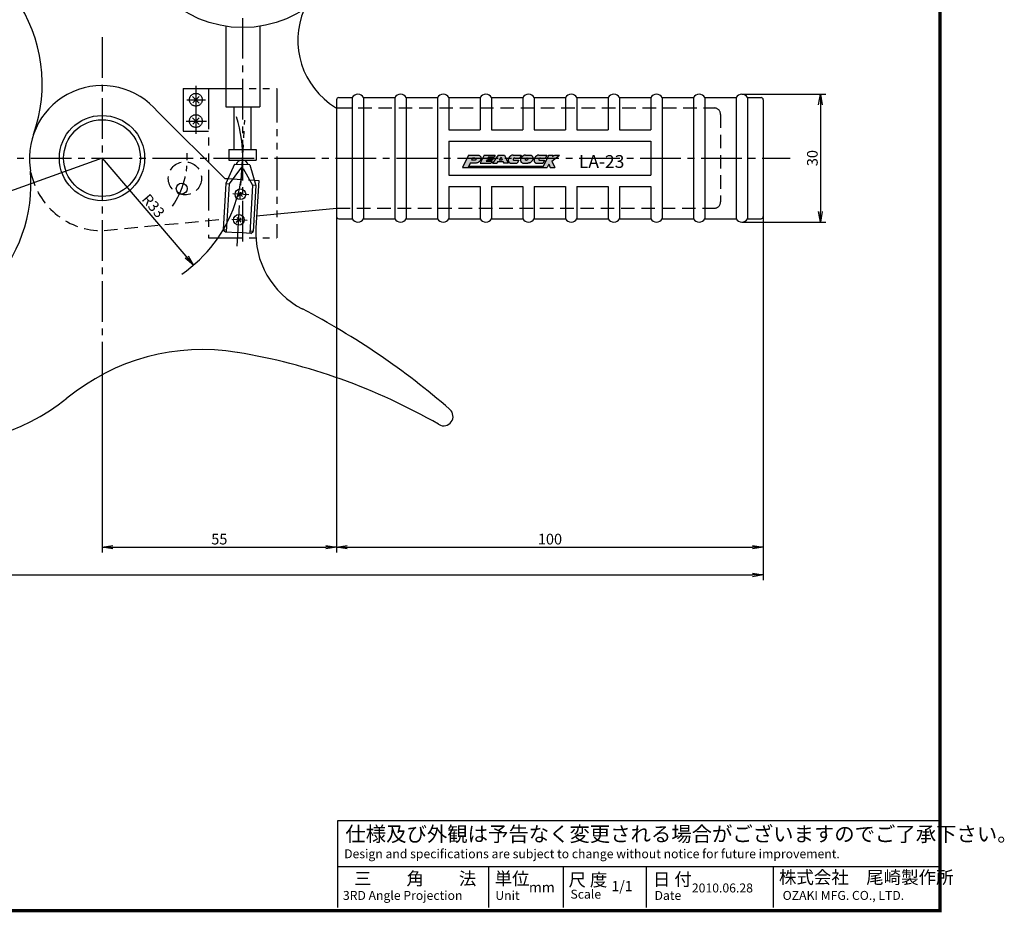
# Model space of a CAD drawing. Extents: x 0 to 580, y 0 to 378.
# Drawn here: x 349 to 580, y 0 to 209 of the extents above; entities that cross this region are included whole.
import ezdxf

# ---------------------------------------------------------------- set-up
doc = ezdxf.new("R2010")
doc.units = 0
for name, pattern in [('CENTER2', [28.575, 19.05, -3.175, 3.175, -3.175]), ('HIDDEN2', [4.7625, 3.175, -1.5875]), ('PHANTOM2', [31.75, 15.875, -3.175, 3.175, -3.175, 3.175, -3.175])]:
    doc.linetypes.add(name, pattern=pattern)
doc.layers.get('0').update_dxf_attribs({"linetype": 'CONTINUOUS'})
doc.layers.get('DEFPOINTS').update_dxf_attribs({"linetype": 'CONTINUOUS'})
for name, color, linetype in [('C', 7, 'CONTINUOUS'), ('ROGO', 6, 'CONTINUOUS'), ('中心線', 4, 'CENTER2'), ('外形線', 7, 'CONTINUOUS'), ('寸法線', 2, 'CONTINUOUS'), ('想像線', 1, 'PHANTOM2'), ('握り', 3, 'CONTINUOUS'), ('文字', 6, 'CONTINUOUS'), ('隠れ線', 6, 'HIDDEN2'), ('隠れ線2', 1, 'HIDDEN2')]:
    doc.layers.add(name, color=color, linetype=linetype)
doc.styles.add('STYLE3', font='romans.shx', dxfattribs={"bigfont": 'bigfont.shx'})
doc.dimstyles.new('STYLE3', dxfattribs={"dimtxt": 2.5, "dimasz": 2.5, "dimexe": 1.25, "dimexo": 0, "dimtad": 1, "dimdec": 1, "dimdsep": 46, "dimtxsty": 'STYLE3', "dimblk1": 'OPEN', "dimblk2": 'OPEN', "dimsah": 1, "dimcen": 2.5, "dimclrd": 2, "dimclre": 2, "dimclrt": 6, "dimadec": 0, "dimazin": 0, "dimtfac": 1, "dimtdec": 4, "dimtmove": 0, "dimatfit": 3, "dimldrblk": 'OPEN', "dimfxl": 1, "dimtolj": 1, "dimtzin": 0, "dimarcsym": 0})

# ---------------------------------------------------------------- blocks, each defined once
blk = doc.blocks.new('_OPEN')
at = {"color": 0, "linetype": 'ByBlock'}
for p, q in [((-1, 0.167), (0, 0)), ((0, 0), (-1, -0.167)), ((0, 0), (-1, 0))]:
    blk.add_line(p, q, dxfattribs=at)
blk = doc.blocks.new('*D4')
at = {"color": 2, "linetype": 'ByBlock'}
for p, q in [((518.55, 191.42), (538.18, 191.42)), ((536.93, 188.92), (536.93, 163.92)), ((518.55, 161.42), (538.18, 161.42))]:
    blk.add_line(p, q, dxfattribs=at)
at = {"layer": 'DEFPOINTS', "color": 0, "linetype": 'ByBlock'}
for p in [(518.55, 191.42), (518.55, 161.42), (536.93, 161.42)]:
    blk.add_point(p, dxfattribs=at)
at = {"color": 2, "linetype": 'ByBlock', "xscale": 2.5, "yscale": 2.5, "zscale": 2.5}
for p, rotation in [((536.93, 191.42), 90), ((536.93, 161.42), 270)]:
    blk.add_blockref('_OPEN', p, dxfattribs=dict(at, rotation=rotation))
at = {"color": 6, "linetype": 'ByBlock', "insert": (535.06, 176.42), "char_height": 2.5, "attachment_point": 5, "rotation": 90, "style": 'STYLE3'}
blk.add_mtext('\\A1;30', dxfattribs=at)
blk = doc.blocks.new('*D6')
at = {"color": 2, "linetype": 'ByBlock'}
for p, q in [((423.55, 162.72), (423.55, 83.96)), ((368.55, 125.61), (368.55, 83.96)), ((371.05, 85.21), (421.05, 85.21))]:
    blk.add_line(p, q, dxfattribs=at)
at = {"layer": 'DEFPOINTS', "color": 0, "linetype": 'ByBlock'}
for p in [(423.55, 162.72), (368.55, 125.61), (423.55, 85.21)]:
    blk.add_point(p, dxfattribs=at)
at = {"color": 2, "linetype": 'ByBlock', "xscale": 2.5, "yscale": 2.5, "zscale": 2.5, "rotation": 180}
blk.add_blockref('_OPEN', (368.55, 85.21), dxfattribs=at)
at = {"color": 2, "linetype": 'ByBlock', "xscale": 2.5, "yscale": 2.5, "zscale": 2.5}
blk.add_blockref('_OPEN', (423.55, 85.21), dxfattribs=at)
at = {"color": 6, "linetype": 'ByBlock', "insert": (396.05, 87.09), "char_height": 2.5, "attachment_point": 5, "style": 'STYLE3'}
blk.add_mtext('\\A1;55', dxfattribs=at)
blk = doc.blocks.new('*D7')
at = {"color": 2, "linetype": 'ByBlock'}
for p, q in [((523.55, 162.72), (523.55, 83.96)), ((426.05, 85.21), (521.05, 85.21))]:
    blk.add_line(p, q, dxfattribs=at)
at = {"layer": 'DEFPOINTS', "color": 0, "linetype": 'ByBlock'}
for p in [(423.55, 162.72), (523.55, 162.72), (523.55, 85.21)]:
    blk.add_point(p, dxfattribs=at)
at = {"color": 2, "linetype": 'ByBlock', "xscale": 2.5, "yscale": 2.5, "zscale": 2.5, "rotation": 180}
blk.add_blockref('_OPEN', (423.55, 85.21), dxfattribs=at)
at = {"color": 2, "linetype": 'ByBlock', "xscale": 2.5, "yscale": 2.5, "zscale": 2.5}
blk.add_blockref('_OPEN', (523.55, 85.21), dxfattribs=at)
at = {"color": 6, "linetype": 'ByBlock', "insert": (473.55, 87.09), "char_height": 2.5, "attachment_point": 5, "style": 'STYLE3'}
blk.add_mtext('\\A1;100', dxfattribs=at)
blk = doc.blocks.new('*D8')
at = {"color": 2, "linetype": 'ByBlock'}
for p, q in [((39.03, 142.91), (39.03, 77.45)), ((523.55, 83.96), (523.55, 77.45)), ((41.53, 78.7), (521.05, 78.7))]:
    blk.add_line(p, q, dxfattribs=at)
at = {"layer": 'DEFPOINTS', "color": 0, "linetype": 'ByBlock'}
for p in [(39.03, 142.91), (523.55, 83.96), (523.55, 78.7)]:
    blk.add_point(p, dxfattribs=at)
at = {"color": 2, "linetype": 'ByBlock', "xscale": 2.5, "yscale": 2.5, "zscale": 2.5, "rotation": 180}
blk.add_blockref('_OPEN', (39.03, 78.7), dxfattribs=at)
at = {"color": 2, "linetype": 'ByBlock', "xscale": 2.5, "yscale": 2.5, "zscale": 2.5}
blk.add_blockref('_OPEN', (523.55, 78.7), dxfattribs=at)
at = {"color": 6, "linetype": 'ByBlock', "insert": (281.29, 80.58), "char_height": 2.5, "attachment_point": 5, "style": 'STYLE3'}
blk.add_mtext('\\A1;485', dxfattribs=at)

msp = doc.modelspace()

# ---------------------------------------------------------------- hatches: boundary and pattern name
at = {"layer": 'ROGO'}
h = msp.add_hatch(color=4, dxfattribs=at)
edge = h.paths.add_edge_path()
edge.add_line((453.026, 174.199), (454.388, 174.199))
edge.add_line((454.388, 174.199), (454.866, 175.254))
edge.add_line((454.866, 175.254), (456.139, 175.254))
edge.add_spline(control_points=[(456.139, 175.254), (456.229, 175.255), (456.436, 175.256), (456.725, 175.411), (456.999, 175.607), (457.219, 175.853), (457.357, 176.134), (457.378, 176.403), (457.365, 176.616), (457.272, 176.765), (457.176, 176.915), (456.999, 177.046), (456.853, 177.103), (456.78, 177.13)], knot_values=[0.1087403, 0.1087403, 0.1087403, 0.1087403, 0.662315, 1.3843047, 2.0973948, 2.7740734, 3.4289748, 4.0052083, 4.4551737, 4.7209997, 5.0860341, 5.5699737, 6.0604706, 6.0604706, 6.0604706, 6.0604706], degree=3, periodic=0)
edge.add_line((456.78, 177.13), (454.476, 177.13))
edge.add_line((454.476, 177.13), (453.026, 174.199))
edge = h.paths.add_edge_path(flags=16)
edge.add_line((455.161, 175.906), (455.386, 176.405))
edge.add_line((455.386, 176.405), (455.966, 176.405))
edge.add_spline(control_points=[(455.966, 176.405), (456.049, 176.405), (456.169, 176.406), (456.235, 176.257), (456.205, 176.161), (456.168, 176.063), (456.103, 175.996), (456.015, 175.932), (455.932, 175.924), (455.878, 175.909), (455.864, 175.906)], knot_values=[0, 0, 0, 0, 0.2199579, 0.3202465, 0.4340809, 0.5116301, 0.6342751, 0.707736, 0.833771, 0.8757826, 0.8757826, 0.8757826, 0.8757826], degree=3, periodic=0)
edge.add_line((455.864, 175.906), (455.161, 175.906))
for points in [[(458.141, 177.13), (460.678, 177.13), (460.465, 176.7), (459.132, 176.7), (458.965, 176.364), (460.299, 176.364), (460.128, 176.02), (458.795, 176.02), (458.629, 175.684), (459.962, 175.684), (459.75, 175.254), (457.212, 175.254)], [(471.787, 174.199), (472.867, 174.199), (473.249, 174.964), (473.63, 174.199), (474.71, 174.199), (473.98, 175.665), (475.755, 177.13), (474.675, 177.13), (474.169, 176.81), (474.329, 177.13), (473.249, 177.13)], [(454.521, 174.493), (454.388, 174.199), (471.787, 174.199), (471.934, 174.493)]]:
    msp.add_hatch(color=4, dxfattribs=at).paths.add_polyline_path(points)
h = msp.add_hatch(color=4, dxfattribs=at)
h.paths.add_polyline_path([(462.913, 177.13), (461.413, 177.13), (460.06, 175.254), (461.099, 175.254), (461.356, 175.611), (462.542, 175.611), (462.701, 175.254), (463.747, 175.254)])
h.paths.add_polyline_path([(462.375, 175.988), (461.628, 175.988), (462.09, 176.629)], flags=16)
h = msp.add_hatch(color=4, dxfattribs=at)
edge = h.paths.add_edge_path()
edge.add_line((466.464, 176.432), (466.812, 177.13))
edge.add_line((466.812, 177.13), (464.933, 177.13))
edge.add_spline(control_points=[(464.933, 177.13), (464.817, 177.123), (464.625, 177.112), (464.413, 176.983), (464.258, 176.908), (464.147, 176.807), (464.066, 176.702), (463.964, 176.577), (463.88, 176.431), (463.838, 176.27), (463.8, 176.142), (463.772, 176), (463.78, 175.846), (463.79, 175.703), (463.835, 175.6), (463.887, 175.528), (463.95, 175.448), (464.019, 175.395), (464.077, 175.299), (464.177, 175.286), (464.24, 175.262), (464.26, 175.254)], knot_values=[0, 0, 0, 0, 0.3403136, 0.5681272, 0.7323994, 0.8550561, 1.0141483, 1.1302701, 1.339959, 1.5106428, 1.6267351, 1.7405695, 1.9441972, 2.0881862, 2.1657355, 2.2758919, 2.3554383, 2.4706748, 2.5358887, 2.6778014, 2.7426, 2.7426, 2.7426, 2.7426], degree=3, periodic=0)
edge.add_line((464.26, 175.254), (465.876, 175.254))
edge.add_line((465.876, 175.254), (466.224, 175.952))
edge.add_line((466.224, 175.952), (465.025, 175.952))
edge.add_spline(control_points=[(465.025, 175.952), (464.988, 175.963), (464.916, 175.984), (464.91, 176.088), (464.918, 176.162), (464.953, 176.216), (464.995, 176.255), (465.011, 176.306), (465.057, 176.344), (465.138, 176.409), (465.229, 176.423), (465.29, 176.432)], knot_values=[0, 0, 0, 0, 0.1027738, 0.2066077, 0.2685399, 0.3279201, 0.3931338, 0.4386741, 0.4818879, 0.5695193, 0.7489346, 0.7489346, 0.7489346, 0.7489346], degree=3, periodic=0)
edge.add_line((465.29, 176.432), (466.464, 176.432))
h = msp.add_hatch(color=4, dxfattribs=at)
edge = h.paths.add_edge_path()
edge.add_spline(control_points=[(467.853, 177.138), (467.767, 177.132), (467.654, 177.124), (467.511, 177.085), (467.432, 177.038), (467.351, 177.003), (467.281, 176.952), (467.211, 176.926), (467.162, 176.878), (467.105, 176.85), (467.06, 176.785), (467.009, 176.724), (466.95, 176.68), (466.902, 176.633), (466.858, 176.562), (466.831, 176.466), (466.757, 176.406), (466.746, 176.334), (466.705, 176.291), (466.688, 176.236), (466.681, 176.186), (466.673, 176.139), (466.652, 176.089), (466.659, 176.028), (466.657, 175.968), (466.658, 175.888), (466.653, 175.81), (466.687, 175.726), (466.707, 175.65), (466.761, 175.545), (466.854, 175.424), (467.032, 175.278), (467.203, 175.263), (467.304, 175.254)], knot_values=[0, 0, 0, 0, 0.25824, 0.3393418, 0.4435522, 0.5303943, 0.6036668, 0.7009894, 0.7507174, 0.8067242, 0.8892677, 0.9827716, 1.0434266, 1.1093183, 1.1825645, 1.2937192, 1.3993278, 1.4484248, 1.5044132, 1.5707411, 1.617958, 1.6575393, 1.7140526, 1.7761509, 1.8382489, 1.8925848, 2.0170236, 2.0661205, 2.1643144, 2.2511134, 2.4172836, 2.6223205, 2.9184235, 2.9184235, 2.9184235, 2.9184235], degree=3, periodic=0)
edge.add_line((467.304, 175.254), (468.376, 175.254))
edge.add_spline(control_points=[(468.376, 175.254), (468.391, 175.254), (468.449, 175.253), (468.548, 175.267), (468.652, 175.281), (468.714, 175.29), (468.734, 175.296)], knot_values=[0.1647869, 0.1647869, 0.1647869, 0.1647869, 0.2545011, 0.511162, 0.7602998, 0.8850764, 0.8850764, 0.8850764, 0.8850764], degree=3, periodic=0)
edge.add_spline(control_points=[(468.734, 175.296), (468.786, 175.312), (468.908, 175.349), (469.009, 175.428), (469.067, 175.474)], knot_values=[0, 0, 0, 0, 0.1622562, 0.3804198, 0.3804198, 0.3804198, 0.3804198], degree=3, periodic=0)
edge.add_spline(control_points=[(469.067, 175.474), (469.088, 175.491), (469.128, 175.533), (469.2, 175.601), (469.263, 175.68), (469.341, 175.744), (469.381, 175.822), (469.44, 175.884), (469.489, 175.979), (469.53, 176.088), (469.57, 176.23), (469.585, 176.391), (469.563, 176.546), (469.508, 176.662), (469.468, 176.759), (469.408, 176.85), (469.339, 176.95), (469.241, 177.032), (469.114, 177.132), (468.996, 177.136), (468.925, 177.138)], knot_values=[0, 0, 0, 0, 0.1655259, 0.3412381, 0.5940541, 0.7697671, 0.937733, 1.1147947, 1.2746612, 1.5745222, 1.8155407, 2.1584909, 2.5362277, 2.7380708, 2.9256807, 3.1627061, 3.3956432, 3.6484781, 3.92851, 4.3372268, 4.3372268, 4.3372268, 4.3372268], degree=3, periodic=0)
edge.add_line((468.925, 177.138), (467.853, 177.138))
edge = h.paths.add_edge_path(flags=16)
edge.add_ellipse((468.1, 176.17), major_axis=(0.255, 0.224), ratio=0.6788083, start_angle=0, end_angle=360)
h = msp.add_hatch(color=4, dxfattribs=at)
edge = h.paths.add_edge_path()
edge.add_spline(control_points=[(470.977, 177.13), (470.862, 177.123), (470.669, 177.112), (470.457, 176.983), (470.302, 176.908), (470.192, 176.807), (470.11, 176.702), (470.008, 176.577), (469.925, 176.431), (469.882, 176.27), (469.845, 176.142), (469.817, 176), (469.824, 175.846), (469.834, 175.703), (469.88, 175.6), (469.931, 175.528), (469.994, 175.448), (470.064, 175.395), (470.121, 175.299), (470.221, 175.286), (470.285, 175.262), (470.305, 175.254)], knot_values=[0, 0, 0, 0, 0.3403136, 0.5681272, 0.7323994, 0.8550561, 1.0141483, 1.1302701, 1.339959, 1.5106428, 1.6267351, 1.7405695, 1.9441972, 2.0881862, 2.1657355, 2.2758919, 2.3554383, 2.4706748, 2.5358887, 2.6778014, 2.7426, 2.7426, 2.7426, 2.7426], degree=3, periodic=0)
edge.add_line((470.305, 175.254), (471.921, 175.254))
edge.add_line((471.921, 175.254), (472.269, 175.952))
edge.add_line((472.269, 175.952), (471.069, 175.952))
edge.add_spline(control_points=[(471.069, 175.952), (471.033, 175.963), (470.96, 175.984), (470.954, 176.088), (470.962, 176.162), (470.997, 176.216), (471.039, 176.255), (471.055, 176.306), (471.101, 176.344), (471.183, 176.409), (471.273, 176.423), (471.334, 176.432)], knot_values=[0, 0, 0, 0, 0.1027738, 0.2066077, 0.2685399, 0.3279201, 0.3931338, 0.4386741, 0.4818879, 0.5695193, 0.7489346, 0.7489346, 0.7489346, 0.7489346], degree=3, periodic=0)
edge.add_line((471.334, 176.432), (472.508, 176.432))
edge.add_line((472.508, 176.432), (472.856, 177.13))
edge.add_line((472.856, 177.13), (470.977, 177.13))

# ---------------------------------------------------------------- linework, layer by layer
at = {"color": 2, "linetype": 'ByBlock'}
for q in [(58.207, 64.219), (390.015, 151.354)]:
    msp.add_line((368.548, 176.418), q, dxfattribs=at)
at = {"layer": 'C', "const_width": 0.8, "elevation": 1}
msp.add_lwpolyline([(0, 377.5), (565, 377.5), (565, 0), (0, 0), (0, 377.5)], dxfattribs=at)
at = {"layer": 'DEFPOINTS', "color": 0, "linetype": 'ByBlock'}
for p in [(368.548, 176.418), (368.548, 176.418), (390.015, 151.354)]:
    msp.add_point(p, dxfattribs=at)
at = {"layer": 'ROGO', "color": 4}
for p, q in [((454.476, 177.13), (453.026, 174.199)), ((454.476, 177.13), (456.78, 177.13)), ((455.386, 176.405), (455.161, 175.906)), ((455.864, 175.906), (455.161, 175.906)), ((455.966, 176.405), (455.386, 176.405)), ((458.141, 177.13), (457.212, 175.254)), ((458.141, 177.13), (460.678, 177.13)), ((458.795, 176.02), (458.629, 175.684)), ((458.629, 175.684), (459.962, 175.684)), ((458.795, 176.02), (460.128, 176.02)), ((459.132, 176.7), (458.965, 176.364)), ((458.965, 176.364), (460.299, 176.364)), ((459.132, 176.7), (460.465, 176.7)), ((459.962, 175.684), (459.75, 175.254)), ((461.413, 177.13), (460.06, 175.254)), ((460.299, 176.364), (460.128, 176.02)), ((460.678, 177.13), (460.465, 176.7)), ((461.356, 175.611), (461.099, 175.254)), ((461.356, 175.611), (462.542, 175.611)), ((461.413, 177.13), (462.913, 177.13)), ((462.09, 176.629), (461.628, 175.988)), ((461.628, 175.988), (462.375, 175.988)), ((462.09, 176.629), (462.375, 175.988)), ((462.542, 175.611), (462.701, 175.254)), ((462.913, 177.13), (463.747, 175.254)), ((464.933, 177.13), (466.812, 177.13)), ((465.025, 175.952), (466.224, 175.952)), ((465.29, 176.432), (466.464, 176.432)), ((466.224, 175.952), (465.876, 175.254)), ((466.812, 177.13), (466.464, 176.432)), ((467.853, 177.138), (468.925, 177.138)), ((470.977, 177.13), (472.856, 177.13)), ((471.069, 175.952), (472.269, 175.952)), ((471.334, 176.432), (472.508, 176.432)), ((473.249, 177.13), (471.787, 174.199)), ((472.269, 175.952), (471.921, 175.254)), ((472.856, 177.13), (472.508, 176.432)), ((473.249, 177.13), (474.329, 177.13)), ((473.98, 175.665), (475.755, 177.13)), ((473.98, 175.665), (474.71, 174.199)), ((474.169, 176.81), (474.675, 177.13)), ((474.329, 177.13), (474.169, 176.81)), ((474.675, 177.13), (475.755, 177.13)), ((453.026, 174.199), (472.867, 174.199)), ((454.866, 175.254), (454.388, 174.199)), ((454.501, 174.493), (471.934, 174.493)), ((456.139, 175.254), (454.866, 175.254)), ((457.212, 175.254), (459.75, 175.254)), ((460.06, 175.254), (461.099, 175.254)), ((463.747, 175.254), (462.701, 175.254)), ((464.26, 175.254), (465.876, 175.254)), ((467.304, 175.254), (468.376, 175.254)), ((470.305, 175.254), (471.921, 175.254)), ((473.249, 174.964), (472.867, 174.199)), ((473.249, 174.964), (473.63, 174.199)), ((473.63, 174.199), (474.71, 174.199))]:
    msp.add_line(p, q, dxfattribs=at)
msp.add_ellipse((468.1, 176.17), major_axis=(0.255, 0.224), ratio=0.6788083, dxfattribs=at)
for points, knots in [([(455.966, 176.405), (456.049, 176.405), (456.169, 176.406), (456.235, 176.257), (456.205, 176.161), (456.168, 176.063), (456.103, 175.996), (456.015, 175.932), (455.932, 175.924), (455.878, 175.909), (455.864, 175.906)], [0, 0, 0, 0, 0.21995786, 0.32024655, 0.43408088, 0.51163012, 0.63427505, 0.70773602, 0.83377096, 0.87578263, 0.87578263, 0.87578263, 0.87578263]), ([(456.78, 177.13), (456.853, 177.103), (456.999, 177.046), (457.176, 176.915), (457.272, 176.765), (457.365, 176.616), (457.378, 176.403), (457.357, 176.134), (457.219, 175.853), (456.999, 175.607), (456.725, 175.411), (456.436, 175.256), (456.229, 175.255), (456.139, 175.254)], [0.1087403, 0.1087403, 0.1087403, 0.1087403, 0.5992371, 1.0831768, 1.4482111, 1.7140372, 2.1640026, 2.7402361, 3.3951375, 4.071816, 4.7849062, 5.5068959, 6.0604706, 6.0604706, 6.0604706, 6.0604706]), ([(464.933, 177.13), (464.817, 177.123), (464.625, 177.112), (464.413, 176.983), (464.258, 176.908), (464.147, 176.807), (464.066, 176.702), (463.964, 176.577), (463.88, 176.431), (463.838, 176.27), (463.8, 176.142), (463.772, 176), (463.78, 175.846), (463.79, 175.703), (463.835, 175.6), (463.887, 175.528), (463.95, 175.448), (464.019, 175.395), (464.077, 175.299), (464.177, 175.286), (464.24, 175.262), (464.26, 175.254)], [0, 0, 0, 0, 0.3403136, 0.5681272, 0.7323994, 0.8550561, 1.0141483, 1.1302701, 1.339959, 1.5106428, 1.6267351, 1.7405695, 1.9441972, 2.0881862, 2.1657355, 2.2758919, 2.3554383, 2.4706748, 2.5358887, 2.6778014, 2.7426, 2.7426, 2.7426, 2.7426]), ([(465.29, 176.432), (465.229, 176.423), (465.138, 176.409), (465.057, 176.344), (465.011, 176.306), (464.995, 176.255), (464.953, 176.216), (464.918, 176.162), (464.91, 176.088), (464.916, 175.984), (464.988, 175.963), (465.025, 175.952)], [0, 0, 0, 0, 0.17941529, 0.26704672, 0.31026054, 0.35580088, 0.4210145, 0.48039476, 0.54232698, 0.64616083, 0.74893464, 0.74893464, 0.74893464, 0.74893464]), ([(467.853, 177.138), (467.767, 177.132), (467.654, 177.124), (467.511, 177.085), (467.432, 177.038), (467.351, 177.003), (467.281, 176.952), (467.211, 176.926), (467.162, 176.878), (467.105, 176.85), (467.06, 176.785), (467.009, 176.724), (466.95, 176.68), (466.902, 176.633), (466.858, 176.562), (466.831, 176.466), (466.757, 176.406), (466.746, 176.334), (466.705, 176.291), (466.688, 176.236), (466.681, 176.186), (466.673, 176.139), (466.652, 176.089), (466.659, 176.028), (466.657, 175.968), (466.658, 175.888), (466.653, 175.81), (466.687, 175.726), (466.707, 175.65), (466.761, 175.545), (466.854, 175.424), (467.032, 175.278), (467.203, 175.263), (467.304, 175.254)], [0, 0, 0, 0, 0.25824, 0.3393418, 0.4435522, 0.5303943, 0.6036668, 0.7009894, 0.7507174, 0.8067242, 0.8892677, 0.9827716, 1.0434266, 1.1093183, 1.1825645, 1.2937192, 1.3993278, 1.4484248, 1.5044132, 1.5707411, 1.617958, 1.6575393, 1.7140526, 1.7761509, 1.8382489, 1.8925848, 2.0170236, 2.0661205, 2.1643144, 2.2511134, 2.4172836, 2.6223205, 2.9184235, 2.9184235, 2.9184235, 2.9184235]), ([(468.734, 175.296), (468.786, 175.312), (468.908, 175.349), (469.009, 175.428), (469.067, 175.474)], [0, 0, 0, 0, 0.16225619, 0.38041977, 0.38041977, 0.38041977, 0.38041977]), ([(468.925, 177.138), (468.996, 177.136), (469.114, 177.132), (469.241, 177.032), (469.339, 176.95), (469.408, 176.85), (469.468, 176.759), (469.508, 176.662), (469.563, 176.546), (469.585, 176.391), (469.57, 176.23), (469.53, 176.088), (469.489, 175.979), (469.44, 175.884), (469.381, 175.822), (469.341, 175.744), (469.263, 175.68), (469.2, 175.601), (469.128, 175.533), (469.088, 175.491), (469.067, 175.474)], [0, 0, 0, 0, 0.4087169, 0.6887487, 0.9415836, 1.1745207, 1.4115462, 1.599156, 1.8009991, 2.1787359, 2.5216862, 2.7627047, 3.0625656, 3.2224321, 3.3994938, 3.5674597, 3.7431727, 3.9959888, 4.1717009, 4.3372268, 4.3372268, 4.3372268, 4.3372268]), ([(470.977, 177.13), (470.862, 177.123), (470.669, 177.112), (470.457, 176.983), (470.302, 176.908), (470.192, 176.807), (470.11, 176.702), (470.008, 176.577), (469.925, 176.431), (469.882, 176.27), (469.845, 176.142), (469.817, 176), (469.824, 175.846), (469.834, 175.703), (469.88, 175.6), (469.931, 175.528), (469.994, 175.448), (470.064, 175.395), (470.121, 175.299), (470.221, 175.286), (470.285, 175.262), (470.305, 175.254)], [0, 0, 0, 0, 0.3403136, 0.5681272, 0.7323994, 0.8550561, 1.0141483, 1.1302701, 1.339959, 1.5106428, 1.6267351, 1.7405695, 1.9441972, 2.0881862, 2.1657355, 2.2758919, 2.3554383, 2.4706748, 2.5358887, 2.6778014, 2.7426, 2.7426, 2.7426, 2.7426]), ([(471.334, 176.432), (471.273, 176.423), (471.183, 176.409), (471.101, 176.344), (471.055, 176.306), (471.039, 176.255), (470.997, 176.216), (470.962, 176.162), (470.954, 176.088), (470.96, 175.984), (471.033, 175.963), (471.069, 175.952)], [0, 0, 0, 0, 0.17941529, 0.26704672, 0.31026054, 0.35580088, 0.4210145, 0.48039476, 0.54232698, 0.64616083, 0.74893464, 0.74893464, 0.74893464, 0.74893464]), ([(468.734, 175.296), (468.714, 175.29), (468.652, 175.281), (468.548, 175.267), (468.449, 175.253), (468.391, 175.254), (468.376, 175.254)], [0.16478693, 0.16478693, 0.16478693, 0.16478693, 0.28956351, 0.53870131, 0.79536226, 0.88507641, 0.88507641, 0.88507641, 0.88507641])]:
    msp.add_open_spline(points, degree=3, knots=knots, dxfattribs=at)
at = {"layer": '中心線', "ltscale": 0.5}
for p, q in [((401.548, 156.871), (401.548, 279.734)), ((368.548, 204.745), (368.548, 125.613)), ((400.235, 155.781), (402.025, 185.289)), ((23.224, 176.418), (529.87, 176.418))]:
    msp.add_line(p, q, dxfattribs=at)
at = {"layer": '中心線'}
for p, q in [((390.548, 193.331), (390.548, 182.077)), ((388.451, 190.108), (392.777, 190.108)), ((388.25, 185.108), (393.031, 185.108)), ((402.958, 167.819), (399.201, 168.046)), ((402.607, 161.829), (398.987, 162.048))]:
    msp.add_line(p, q, dxfattribs=at)
at = {"layer": '中心線', "ltscale": 0.4}
msp.add_arc((368.548, 176.418), 20, 325.7902, 3.25695, dxfattribs=at)
at = {"layer": '外形線'}
for p, q in [((397.548, 207.323), (397.548, 188.418)), ((405.548, 207.323), (405.548, 188.418)), ((397.314, 171.668), (381.657, 187.242)), ((397.548, 188.418), (405.548, 188.418)), ((399.457, 188.418), (399.457, 178.423)), ((403.457, 188.418), (403.457, 178.423)), ((352.443, 181.861), (352.462, 181.923)), ((398.257, 178.423), (398.257, 175.923)), ((398.257, 178.423), (404.657, 178.423)), ((404.657, 178.423), (404.657, 175.923)), ((398.257, 175.923), (404.657, 175.923)), ((351.715, 174.044), (351.774, 173.358)), ((399.631, 175.03), (397.612, 170.439)), ((401.045, 174.021), (398.36, 170.395)), ((399.631, 175.03), (401.396, 174.927)), ((403.161, 174.816), (401.396, 174.927)), ((401.635, 173.985), (403.862, 170.062)), ((403.161, 174.816), (404.611, 170.014)), ((397.314, 171.668), (398.131, 171.619)), ((404.238, 171.248), (405.299, 171.184)), ((405.299, 171.184), (404.627, 160.104)), ((397.612, 170.439), (396.958, 159.659)), ((397.612, 170.439), (398.36, 170.395)), ((398.36, 170.395), (397.676, 159.115)), ((403.862, 170.062), (403.178, 158.782)), ((404.611, 170.014), (403.862, 170.062)), ((404.611, 170.014), (403.957, 159.234)), ((400.372, 167.405), (401.493, 168.403)), ((400.498, 168.472), (401.446, 167.408)), ((404.795, 162.878), (423.548, 164.668)), ((400.024, 161.415), (401.146, 162.414)), ((400.151, 162.483), (401.098, 161.418)), ((397.428, 159.131), (396.958, 159.659)), ((396.958, 159.659), (397.707, 159.615)), ((403.957, 159.234), (403.209, 159.282)), ((397.428, 159.131), (400.427, 158.949)), ((403.427, 158.767), (400.427, 158.949)), ((403.427, 158.767), (403.957, 159.234)), ((415.459, 141.1), (415.554, 141.047)), ((450.11, 117.488), (450.039, 117.554)), ((447.439, 114.006), (447.553, 113.942)), ((423.849, 0.761), (423.849, 21.156)), ((423.849, 21.156), (564.641, 21.156)), ((423.849, 10.376), (564.641, 10.376)), ((459.12, 10.376), (459.12, 0.761)), ((476.61, 10.376), (476.61, 0.761)), ((496.14, 10.376), (496.14, 0.761)), ((525.872, 10.376), (525.872, 0.761))]:
    msp.add_line(p, q, dxfattribs=at)
for centre, radius in [((401.548, 233.418), 26.4), ((368.548, 176.418), 10), ((368.548, 176.418), 9), ((387.229, 169.274), 1.275), ((400.973, 167.94), 1.25), ((400.625, 161.95), 1.25)]:
    msp.add_circle(centre, radius, dxfattribs=at)
for centre, radius, start, end in [((319.548, 193.825), 35, 340.11981, 90), ((432.786, 204.012), 18.34, 156.60711, 238.87603), ((368.548, 176.418), 17, 39.54802, 188.02701), ((423.823, 189.168), 1, 238.87603, 270), ((401.349, 174.429), 1.5, 85.88497, 157.20763), ((401.383, 174.427), 1.5, 15.85237, 87.17503), ((316.905, 170.333), 35, 266.53, 4.9583), ((401.31, 173.755), 0.375, 84.21722, 134.86854), ((401.34, 173.753), 0.375, 38.19146, 88.84278), ((424.59, 158.894), 20, 176.53, 242.83422), ((332.136, -18.457), 180, 49.07932, 62.39145), ((392.149, 81.534), 50, 80.70798, 129.51385), ((377.477, -7.26), 140, 60.01809, 80.62061), ((329.238, 159.266), 50, 262.51163, 308.45544), ((448.63, 115.86), 2.2, 240.682, 47.72552)]:
    msp.add_arc(centre, radius, start, end, dxfattribs=at)
at = {"layer": '寸法線'}
msp.add_arc((368.548, 176.418), 33, 304.46954, 17.04302, dxfattribs=at)
at = {"layer": '想像線', "ltscale": 0.5}
for p, q in [((387.548, 192.708), (393.548, 192.708)), ((393.548, 192.708), (409.548, 192.708)), ((409.548, 192.708), (409.548, 157.708)), ((387.548, 182.708), (393.548, 182.708)), ((393.548, 157.708), (409.548, 157.708))]:
    msp.add_line(p, q, dxfattribs=at)
at = {"layer": '想像線'}
for p, q in [((387.548, 192.708), (387.548, 182.708)), ((389.799, 190.857), (391.325, 189.331)), ((389.809, 189.369), (391.287, 190.847)), ((389.799, 185.857), (391.325, 184.331)), ((389.809, 184.369), (391.287, 185.847))]:
    msp.add_line(p, q, dxfattribs=at)
at = {"layer": '想像線', "ltscale": 0.6}
msp.add_line((393.548, 192.708), (393.548, 157.708), dxfattribs=at)
at = {"layer": '想像線'}
for centre in [(390.548, 190.108), (390.548, 185.108)]:
    msp.add_circle(centre, 1.5, dxfattribs=at)
at = {"layer": '握り'}
for p, q in [((423.548, 190.118), (423.548, 162.718)), ((424.048, 190.618), (427.222, 190.618)), ((427.222, 190.618), (427.222, 162.218)), ((429.875, 190.618), (437.222, 190.618)), ((429.875, 190.618), (429.875, 162.218)), ((437.222, 190.618), (437.222, 162.218)), ((439.875, 190.618), (447.222, 190.618)), ((439.875, 190.618), (439.875, 162.218)), ((447.222, 190.618), (447.222, 162.218)), ((449.875, 190.618), (457.222, 190.618)), ((449.875, 190.618), (449.875, 183.071)), ((457.222, 190.618), (457.222, 183.071)), ((459.875, 190.618), (459.875, 183.071)), ((459.875, 190.618), (467.222, 190.618)), ((467.222, 190.618), (467.222, 183.071)), ((469.875, 190.618), (477.222, 190.618)), ((469.875, 190.618), (469.875, 183.071)), ((477.222, 190.618), (477.222, 183.071)), ((479.875, 190.618), (487.222, 190.618)), ((479.875, 190.618), (479.875, 183.071)), ((487.222, 190.618), (487.222, 183.071)), ((489.875, 190.618), (489.875, 183.071)), ((489.875, 190.618), (497.222, 190.618)), ((497.222, 190.618), (497.222, 183.071)), ((499.875, 190.618), (507.222, 190.618)), ((499.875, 190.618), (499.875, 162.218)), ((507.222, 190.618), (507.222, 162.218)), ((509.875, 190.618), (517.222, 190.618)), ((509.875, 190.618), (509.875, 162.218)), ((517.222, 190.618), (517.222, 162.218)), ((519.875, 190.618), (523.048, 190.618)), ((519.875, 190.618), (519.875, 162.218)), ((523.548, 190.118), (523.548, 162.718)), ((449.875, 183.071), (457.222, 183.071)), ((459.875, 183.071), (467.222, 183.071)), ((469.875, 183.071), (477.222, 183.071)), ((479.875, 183.071), (487.222, 183.071)), ((489.875, 183.071), (497.222, 183.071)), ((449.875, 180.418), (449.875, 172.418)), ((449.875, 180.418), (497.222, 180.418)), ((497.222, 180.418), (497.222, 172.418)), ((449.875, 172.418), (497.222, 172.418)), ((449.875, 169.765), (457.222, 169.765)), ((449.875, 169.765), (449.875, 162.218)), ((457.222, 169.765), (457.222, 162.218)), ((459.875, 169.765), (459.875, 162.218)), ((459.875, 169.765), (467.222, 169.765)), ((467.222, 169.765), (467.222, 162.218)), ((469.875, 169.765), (477.222, 169.765)), ((469.875, 169.765), (469.875, 162.218)), ((477.222, 169.765), (477.222, 162.218)), ((479.875, 169.765), (487.222, 169.765)), ((479.875, 169.765), (479.875, 162.218)), ((487.222, 169.765), (487.222, 162.218)), ((489.875, 169.765), (497.222, 169.765)), ((489.875, 169.765), (489.875, 162.218)), ((497.222, 169.765), (497.222, 162.218)), ((424.048, 162.218), (427.222, 162.218)), ((429.875, 162.218), (437.222, 162.218)), ((439.875, 162.218), (447.222, 162.218)), ((449.875, 162.218), (457.222, 162.218)), ((459.875, 162.218), (467.222, 162.218)), ((469.875, 162.218), (477.222, 162.218)), ((479.875, 162.218), (487.222, 162.218)), ((489.875, 162.218), (497.222, 162.218)), ((499.875, 162.218), (507.222, 162.218)), ((509.875, 162.218), (517.222, 162.218)), ((519.875, 162.218), (523.048, 162.218))]:
    msp.add_line(p, q, dxfattribs=at)
for centre, radius, start, end in [((424.048, 190.118), 0.5, 90, 180), ((428.548, 189.918), 1.5, 27.81814, 152.18186), ((438.548, 189.918), 1.5, 27.81814, 152.18186), ((448.548, 189.918), 1.5, 27.81814, 152.18186), ((458.548, 189.918), 1.5, 27.81814, 152.18186), ((468.548, 189.918), 1.5, 27.81814, 152.18186), ((478.548, 189.918), 1.5, 27.81814, 152.18186), ((488.548, 189.918), 1.5, 27.81814, 152.18186), ((498.548, 189.918), 1.5, 27.81814, 152.18186), ((508.548, 189.918), 1.5, 27.81814, 152.18186), ((518.548, 189.918), 1.5, 27.81814, 152.18186), ((523.048, 190.118), 0.5, 0, 90), ((424.048, 162.718), 0.5, 180, 270), ((428.548, 162.918), 1.5, 207.81814, 332.18186), ((438.548, 162.918), 1.5, 207.81814, 332.18186), ((448.548, 162.918), 1.5, 207.81814, 332.18186), ((458.548, 162.918), 1.5, 207.81814, 332.18186), ((468.548, 162.918), 1.5, 207.81814, 332.18186), ((478.548, 162.918), 1.5, 207.81814, 332.18186), ((488.548, 162.918), 1.5, 207.81814, 332.18186), ((498.548, 162.918), 1.5, 207.81814, 332.18186), ((508.548, 162.918), 1.5, 207.81814, 332.18186), ((518.548, 162.918), 1.5, 207.81814, 332.18186), ((523.048, 162.718), 0.5, 270, 0)]:
    msp.add_arc(centre, radius, start, end, dxfattribs=at)
at = {"layer": '隠れ線', "color": 4}
msp.add_circle((387.977, 171.673), 3.9, dxfattribs=at)
at = {"layer": '隠れ線2'}
for p, q in [((423.823, 188.168), (512.048, 188.168)), ((513.548, 186.668), (513.548, 166.168)), ((398.131, 171.619), (404.22, 171.249)), ((423.548, 164.668), (512.048, 164.668)), ((369.048, 159.466), (397.109, 162.144))]:
    msp.add_line(p, q, dxfattribs=at)
for centre, radius, start, end in [((512.048, 186.668), 1.5, 0, 90), ((368.548, 176.418), 17, 191.49701, 268.31459), ((512.048, 166.168), 1.5, 270, 0)]:
    msp.add_arc(centre, radius, start, end, dxfattribs=at)

# ---------------------------------------------------------------- block references
at = {"color": 2, "linetype": 'ByBlock', "xscale": 2.5, "yscale": 2.5, "zscale": 2.5, "rotation": 310.5794975119306}
msp.add_blockref('_OPEN', (390.015, 151.354), dxfattribs=at)

# ---------------------------------------------------------------- texts
at = {"linetype": 'Continuous', "style": 'STYLE3'}
for s, height, p in [('仕様及び外観は予告なく変更される場合がございますのでご了承下さい。', 3.5, (425.598, 16.203)), ('Design and specifications are subject to change without notice for future improvement.', 2.1, (425.307, 12.274)), ('三\u3000\u3000角\u3000\u3000法', 3, (427.639, 6.006)), ('単位', 3, (460.578, 6.012)), ('日 付', 3, (497.688, 5.843)), ('株式会社\u3000尾崎製作所', 3, (527.221, 6.297)), ('尺 度', 3, (477.896, 5.72)), ('1/1', 2.4, (487.978, 4.549)), ('3RD Angle Projection', 2.1, (425.015, 2.51)), ('Unit', 2.1, (460.749, 2.51)), ('mm', 2.4, (468.62, 4.258)), ('Scale', 2.1, (478.359, 2.801)), ('2010.06.28', 2.1, (506.817, 4.258)), ('OZAKI MFG. CO., LTD.', 2.1, (528.096, 2.51)), ('Date', 2.1, (498.072, 2.51))]:
    msp.add_text(s, height=height, dxfattribs=at).set_placement(p)
at = {"color": 6, "linetype": 'ByBlock', "insert": (380.596, 165.233), "char_height": 2.5, "attachment_point": 5, "rotation": 310.5795, "style": 'STYLE3'}
msp.add_mtext('\\A1;R33', dxfattribs=at)
at = {"layer": '文字', "style": 'STYLE3'}
msp.add_text('LA-23', height=3, dxfattribs=at).set_placement((480.324, 174.127))

# ---------------------------------------------------------------- dimensions: what is measured, and where the dimension line sits
at = {"layer": '外形線'}
dim = msp.add_linear_dim(base=(536.933, 161.418), p1=(518.548, 191.418), p2=(518.548, 161.418), angle=90, dimstyle='STYLE3', override={"dimdec": 2}, dxfattribs=at)
dim.commit()
dim.dimension.update_dxf_attribs({"geometry": '*D4', "text_midpoint": (535.058, 176.418)})
at = {"layer": '寸法線'}
for base, p1, p2, override, picture, middle in [((423.548, 85.211), (368.548, 125.613), (423.548, 162.718), {"dimdec": 2}, '*D6', (396.048, 87.086)), ((523.548, 85.211), (423.548, 162.718), (523.548, 162.718), {"dimdec": 2, "dimse1": 1, "dimtmove": 1}, '*D7', (473.548, 87.086))]:
    dim = msp.add_linear_dim(base=base, p1=p1, p2=p2, dimstyle='STYLE3', override=override, dxfattribs=at)
    dim.commit()
    dim.dimension.update_dxf_attribs({"geometry": picture, "text_midpoint": middle})
dim = msp.add_linear_dim(base=(523.548, 78.703), p1=(39.032, 142.91), p2=(523.548, 83.961), text='485', dimstyle='STYLE3', override={"dimdec": 2}, dxfattribs=at)
dim.commit()
dim.dimension.update_dxf_attribs({"geometry": '*D8', "text_midpoint": (281.29, 80.578)})

doc.saveas('drawing.dxf')
